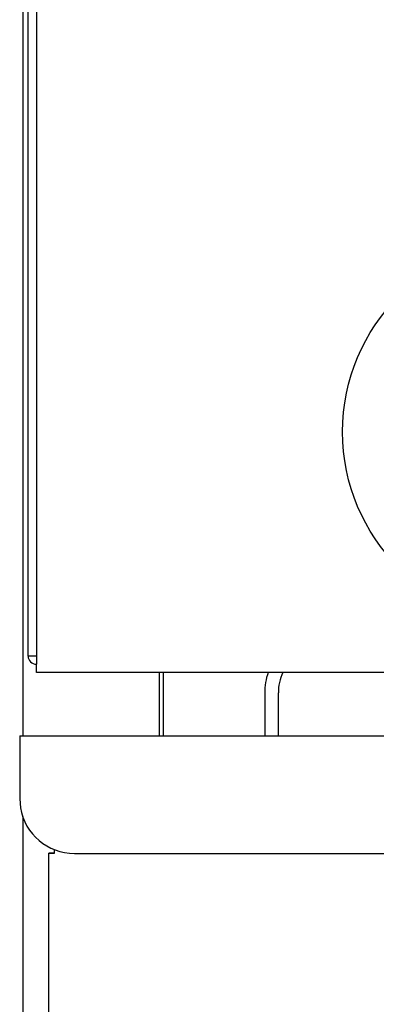
# Model space of a CAD drawing. Units: millimetres. Extents: x 9 to 15613, y 5 to 16305.
# Drawn here: x 11089 to 11154, y 14886 to 15066 of the extents above; entities that cross this region are included whole.
import ezdxf

# ---------------------------------------------------------------- set-up
doc = ezdxf.new("R2010")
doc.units = ezdxf.units.MM
for name, color, linetype in [('D__USER_가스렌지_부품_', 7, 'Continuous'), ('SENSORWIRE-14052', 7, 'Continuous'), ('TAR-24-7222A', 7, 'Continuous'), ('TAR-24-7231', 7, 'Continuous'), ('TAR-24-7231A-140', 7, 'Continuous'), ('TAR-24-7236', 7, 'Continuous'), ('TAR-24-7244', 7, 'Continuous'), ('TAR-36-7334B', 7, 'Continuous'), ('TAR-36-7341C', 7, 'Continuous')]:
    doc.layers.add(name, color=color, linetype=linetype)

msp = doc.modelspace()

# ---------------------------------------------------------------- linework, layer by layer
at = {"layer": 'D__USER_가스렌지_부품_', "color": 7, "linetype": 'Continuous'}
msp.add_circle((11182.778, 14990.281), 35, dxfattribs=at)
at = {"layer": 'SENSORWIRE-14052', "color": 7, "linetype": 'Continuous'}
for p, q in [((11133.528, 14942.531), (11133.528, 14934.679)), ((11136.028, 14934.679), (11136.028, 14942.531))]:
    msp.add_line(p, q, dxfattribs=at)
for radius, start in [(11.25, 160.53958), (8.75, 154.63756)]:
    msp.add_arc((11144.778, 14942.531), radius, start, 180, dxfattribs=at)
at = {"layer": 'TAR-24-7222A', "color": 7, "linetype": 'Continuous'}
for p, q in [((11094.078, 14913.199), (11094.078, 14913.201)), ((11094.078, 14913.201), (11095.078, 14913.201)), ((11095.08, 14913.199), (11094.078, 14913.199)), ((11094.078, 14495.703), (11094.078, 14913.199)), ((11095.078, 14913.199), (11095.078, 14913.201)), ((11095.08, 14913.199), (11095.08, 14913.869))]:
    msp.add_line(p, q, dxfattribs=at)
at = {"layer": 'TAR-24-7231', "color": 7, "linetype": 'Continuous'}
msp.add_line((11115.028, 14934.679), (11115.028, 14946.279), dxfattribs=at)
at = {"layer": 'TAR-24-7231A-140', "color": 7, "linetype": 'Continuous'}
msp.add_line((11115.028, 14934.679), (11115.028, 14946.279), dxfattribs=at)
at = {"layer": 'TAR-24-7236', "color": 7, "linetype": 'Continuous'}
for p, q in [((11088.728, 14934.679), (11088.728, 14923.179)), ((11088.728, 14934.679), (11693.728, 14934.679)), ((11088.728, 14923.179), (11088.865, 14921.529)), ((11098.728, 14913.179), (11683.728, 14913.179))]:
    msp.add_line(p, q, dxfattribs=at)
msp.add_arc((11098.728, 14923.179), 10, 189.49723, 270, dxfattribs=at)
at = {"layer": 'TAR-24-7244', "color": 7, "linetype": 'Continuous'}
for p, q in [((11091.776, 15077.779), (11091.776, 14947.781)), ((11091.776, 14946.279), (11091.776, 14947.781)), ((11696.776, 14946.279), (11091.776, 14946.279))]:
    msp.add_line(p, q, dxfattribs=at)
at = {"layer": 'TAR-36-7334B', "color": 7, "linetype": 'Continuous'}
for p, q in [((11089.278, 15082.775), (11089.278, 14934.679)), ((11114.278, 14934.679), (11114.278, 14946.279)), ((11089.278, 14919.909), (11089.278, 14373.779))]:
    msp.add_line(p, q, dxfattribs=at)
at = {"layer": 'TAR-36-7341C', "color": 7, "linetype": 'Continuous'}
for p, q in [((11090.276, 14949.281), (11090.276, 15074.279)), ((11090.276, 14949.279), (11090.276, 14949.281)), ((11091.778, 14949.279), (11090.276, 14949.279))]:
    msp.add_line(p, q, dxfattribs=at)
msp.add_arc((11091.778, 14949.281), 1.502, 180, 270, dxfattribs=at)

doc.saveas('drawing.dxf')
